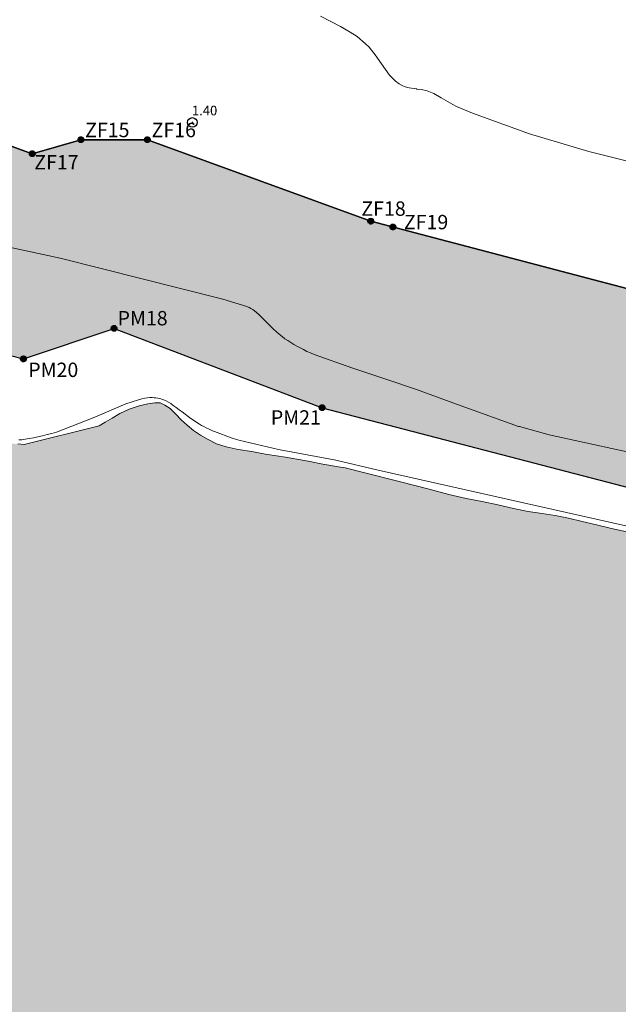
# Model space of a CAD drawing. Extents: x 474832 to 476082, y 1838906 to 1839716.
# Drawn here: x 475010 to 475072, y 1839116 to 1839218 of the extents above; entities that cross this region are included whole.
import ezdxf

# ---------------------------------------------------------------- set-up
doc = ezdxf.new("R2010")
doc.units = 0
doc.header["$MEASUREMENT"] = 0
doc.header["$PDMODE"] = 32
doc.header["$PDSIZE"] = -0.37
for name, color, linetype in [('0BUFER', 7, 'Continuous'), ('0E202', 7, 'Continuous'), ('0MM2', 7, 'Continuous'), ('0VERT1', 7, 'Continuous'), ('0VERT7', 7, 'Continuous'), ('1TODAS1K', 7, 'Continuous'), ('1VERTICE', 7, 'Continuous'), ('1VERTICE2', 7, 'Continuous'), ('COTA FOTOGRAMETRICA', 10, 'Continuous'), ('CURVA INTERMEDIA', 17, 'Continuous'), ('CURVA MAESTRA', 17, 'Continuous'), ('E202', 7, 'Continuous'), ('LIMITE COSTERO', 7, 'Continuous')]:
    doc.layers.add(name, color=color, linetype=linetype)
doc.styles.add('WMF-Times New Roman0', font='TIMES.TTF')

msp = doc.modelspace()

# ---------------------------------------------------------------- hatches: boundary and pattern name
at = {"linetype": 'Continuous'}
for color, points in [(254, [(474855.32, 1839211.4), (474863.34, 1839209.93), (474865.68, 1839210.18), (474867.61, 1839211.81), (474869.86, 1839212.21), (474877.19, 1839208.03), (474887.18, 1839207.92), (474901.26, 1839204.03), (474909.77, 1839205.63), (474917.54, 1839202.98), (474922.57, 1839199.24), (474932.76, 1839197.68), (474942.85, 1839194.57), (474960.25, 1839190.69), (474967.91, 1839189.94), (474982.7, 1839190.49), (475001.25, 1839187.12), (475007.45, 1839183.77), (475010.34, 1839183.05), (475019.8, 1839186.23), (475041.52, 1839177.95), (475091.68, 1839164.9), (475097.7, 1839164.25), (475105.47, 1839165.83), (475116.76, 1839161.47), (475125.38, 1839159.59), (475131.29, 1839159.78), (475138.08, 1839155.82), (475155.67, 1839152.7), (475170.88, 1839148.59), (475174.81, 1839149.08), (475182.27, 1839144.21), (475200.62, 1839139.35), (475206.72, 1839138.76), (475210.83, 1839140.53), (475214.52, 1839138.85), (475218.75, 1839135.48), (475229.47, 1839132.82), (475231.3, 1839132.88), (475235.24, 1839135.38), (475236.99, 1839135.51), (475243.53, 1839131.26), (475254.43, 1839129.95), (475259.15, 1839128.47), (475263.63, 1839125.84), (475270.33, 1839125.03), (475277.85, 1839121.64), (475286.84, 1839120.1), (475291.51, 1839118.33), (475302.62, 1839115.92), (475309.58, 1839115.06), (475318.6, 1839110.73), (475329.56, 1839109.02), (475335.25, 1839109.45), (475350.68, 1839105.11), (475362.44, 1839103.68), (475378.6, 1839098.76), (475398.47, 1839098.15), (475408.31, 1839095.22), (475417.92, 1839091.1), (475428.22, 1839090.9), (475434.54, 1839087.91), (475441.19, 1839088.18), (475469.7, 1839081.18), (475484.96, 1839078.93), (475523.14, 1839069.04), (475529.21, 1839066.08), (475537.02, 1839065.44), (475546.76, 1839061.24), (475553.11, 1839059.5), (475618.58, 1839046.28), (475628.87, 1839042.78), (475654.01, 1839036.3), (475663.62, 1839032.76), (475695.15, 1839025.71), (475699.73, 1839025.31), (475704.29, 1839023.13), (475711.62, 1839022.84), (475727.09, 1839016.88), (475737.39, 1839015.06), (475741.14, 1839012.62), (475748.4, 1839009.86), (475757.8, 1839008.03), (475773.3, 1839002.93), (475782.76, 1839002.01), (475818.7, 1838994.82), (475842.86, 1838988.82), (475851.01, 1838986.08), (475867.86, 1838985.2), (475894.13, 1838978.23), (475904.96, 1838978.31), (475912.12, 1838980.25), (475914.85, 1838978.61), (475918.13, 1838973.89), (475920.32, 1838973.39), (475920.32, 1838998.22), (475915.59, 1838999.94), (475908.65, 1838999.94), (475902.23, 1838998.29), (475896.66, 1838998.25), (475872.99, 1839004.53), (475854.8, 1839005.91), (475822.62, 1839014.43), (475786.68, 1839021.62), (475777.45, 1839022.62), (475764.05, 1839027.03), (475753.91, 1839029.16), (475744.23, 1839033.86), (475732.48, 1839036.24), (475718.81, 1839041.51), (475709.19, 1839042.95), (475703.2, 1839045), (475698.21, 1839045.52), (475669.29, 1839051.98), (475659, 1839055.67), (475622.54, 1839065.89), (475557.74, 1839078.98), (475544.94, 1839083.81), (475534.59, 1839085.71), (475528.16, 1839088.4), (475489.98, 1839098.29), (475473.56, 1839100.83), (475445.96, 1839107.61), (475438.65, 1839108.09), (475431.7, 1839110.6), (475422.21, 1839111.02), (475404.18, 1839117.32), (475399.09, 1839118.14), (475381.87, 1839118.67), (475368.26, 1839122.81), (475354.62, 1839124.78), (475338.72, 1839129.15), (475330.36, 1839129.14), (475324.6, 1839130.04), (475318.24, 1839133.09), (475312.03, 1839134.91), (475305.97, 1839135.66), (475283.73, 1839140.92), (475278.54, 1839143.26), (475270.16, 1839145.19), (475260.43, 1839149.03), (475250.54, 1839150.56), (475243.83, 1839154.31), (475240.46, 1839155.21), (475233.77, 1839155.33), (475227.75, 1839153.87), (475222.82, 1839157.04), (475214.3, 1839160.23), (475207.35, 1839160.23), (475203.73, 1839159.22), (475190.5, 1839162.72), (475184.81, 1839166.4), (475178.28, 1839168.77), (475172.35, 1839168.93), (475159.17, 1839172.39), (475145.08, 1839174.89), (475138.13, 1839178.58), (475122.53, 1839180.68), (475108.94, 1839185.53), (475105.47, 1839185.83), (475095.28, 1839184.62), (475046.6, 1839197.42), (475023.27, 1839205.92), (475016.33, 1839205.92), (475011.25, 1839204.45), (475004.83, 1839206.79), (474986.28, 1839210.17), (474963.41, 1839210.48), (474930.51, 1839218.25), (474924.01, 1839221.9), (474913.25, 1839225.33), (474909.77, 1839225.63), (474902.11, 1839224.54), (474892.49, 1839227.2), (474882.59, 1839227.97), (474873.33, 1839231.9), (474866.39, 1839231.9), (474861.05, 1839230.68), (474855.32, 1839231.73)]), (174, [(475016.33, 1839205.62), (475016.27, 1839205.63), (475016.22, 1839205.64), (475016.18, 1839205.66), (475016.13, 1839205.69), (475016.1, 1839205.73), (475016.07, 1839205.77), (475016.04, 1839205.82), (475016.03, 1839205.87), (475016.03, 1839205.92), (475016.03, 1839205.97), (475016.04, 1839206.02), (475016.07, 1839206.07), (475016.1, 1839206.11), (475016.13, 1839206.15), (475016.18, 1839206.18), (475016.22, 1839206.2), (475016.27, 1839206.22), (475016.33, 1839206.22), (475016.38, 1839206.22), (475016.43, 1839206.2), (475016.48, 1839206.18), (475016.52, 1839206.15), (475016.56, 1839206.11), (475016.59, 1839206.07), (475016.61, 1839206.02), (475016.62, 1839205.97), (475016.63, 1839205.92), (475016.62, 1839205.87), (475016.61, 1839205.82), (475016.59, 1839205.77), (475016.56, 1839205.73), (475016.52, 1839205.69), (475016.48, 1839205.66), (475016.43, 1839205.64), (475016.38, 1839205.63)]), (174, [(475023.27, 1839205.62), (475023.22, 1839205.63), (475023.17, 1839205.64), (475023.12, 1839205.66), (475023.08, 1839205.69), (475023.04, 1839205.73), (475023.01, 1839205.77), (475022.99, 1839205.82), (475022.98, 1839205.87), (475022.97, 1839205.92), (475022.98, 1839205.97), (475022.99, 1839206.02), (475023.01, 1839206.07), (475023.04, 1839206.11), (475023.08, 1839206.15), (475023.12, 1839206.18), (475023.17, 1839206.2), (475023.22, 1839206.22), (475023.27, 1839206.22), (475023.32, 1839206.22), (475023.37, 1839206.2), (475023.42, 1839206.18), (475023.46, 1839206.15), (475023.5, 1839206.11), (475023.53, 1839206.07), (475023.55, 1839206.02), (475023.57, 1839205.97), (475023.57, 1839205.92), (475023.57, 1839205.87), (475023.55, 1839205.82), (475023.53, 1839205.77), (475023.5, 1839205.73), (475023.46, 1839205.69), (475023.42, 1839205.66), (475023.37, 1839205.64), (475023.32, 1839205.63)]), (174, [(475011.25, 1839204.15), (475011.2, 1839204.16), (475011.14, 1839204.17), (475011.1, 1839204.19), (475011.05, 1839204.22), (475011.02, 1839204.26), (475010.99, 1839204.3), (475010.97, 1839204.35), (475010.95, 1839204.4), (475010.95, 1839204.45), (475010.95, 1839204.5), (475010.97, 1839204.55), (475010.99, 1839204.6), (475011.02, 1839204.64), (475011.05, 1839204.68), (475011.1, 1839204.71), (475011.14, 1839204.73), (475011.2, 1839204.75), (475011.25, 1839204.75), (475011.3, 1839204.75), (475011.35, 1839204.73), (475011.4, 1839204.71), (475011.44, 1839204.68), (475011.48, 1839204.64), (475011.51, 1839204.6), (475011.53, 1839204.55), (475011.54, 1839204.5), (475011.55, 1839204.45), (475011.54, 1839204.4), (475011.53, 1839204.35), (475011.51, 1839204.3), (475011.48, 1839204.26), (475011.44, 1839204.22), (475011.4, 1839204.19), (475011.35, 1839204.17), (475011.3, 1839204.16)]), (131, [(475383.62, 1839093.24), (475385.06, 1839092.95), (475387.03, 1839092.43), (475389.12, 1839091.89), (475391.34, 1839091.29), (475393.56, 1839090.69), (475395.66, 1839090.13), (475397.57, 1839089.66), (475399.31, 1839089.34), (475401.11, 1839089.01), (475403.03, 1839088.52), (475405.08, 1839087.97), (475407.15, 1839087.45), (475409.23, 1839086.95), (475411.28, 1839086.41), (475413.27, 1839085.94), (475415.13, 1839085.47), (475416.8, 1839084.99), (475418.49, 1839084.56), (475420.14, 1839084.19), (475421.62, 1839083.87), (475422.81, 1839083.66), (475423.58, 1839083.49), (475424.19, 1839083.36), (475425.1, 1839083.15), (475425.71, 1839083.01), (475426.71, 1839082.88), (475428.02, 1839082.75), (475429.6, 1839082.64), (475431.33, 1839082.58), (475433.12, 1839082.47), (475435, 1839082.28), (475436.85, 1839082.02), (475438.71, 1839081.7), (475440.57, 1839081.32), (475442.35, 1839081.01), (475443.96, 1839080.74), (475445.44, 1839080.54), (475446.78, 1839080.46), (475447.94, 1839080.47), (475449.06, 1839080.48), (475450.25, 1839080.51), (475451.66, 1839080.49), (475453.33, 1839080.3), (475455.09, 1839080.02), (475456.9, 1839079.62), (475458.68, 1839079.15), (475460.27, 1839078.75), (475461.68, 1839078.49), (475463.03, 1839078.26), (475464.48, 1839077.93), (475466.11, 1839077.55), (475467.74, 1839077.13), (475469.31, 1839076.75), (475470.86, 1839076.35), (475472.38, 1839075.96), (475473.87, 1839075.59), (475475.43, 1839075.17), (475477.1, 1839074.72), (475478.77, 1839074.27), (475480.46, 1839073.82), (475482.11, 1839073.31), (475483.7, 1839072.84), (475485.17, 1839072.43), (475486.39, 1839072.07), (475487.21, 1839071.79), (475487.96, 1839071.5), (475488.6, 1839071.28), (475489.94, 1839070.91), (475492.04, 1839070.3), (475494.28, 1839069.69), (475496.34, 1839069.17), (475498.09, 1839068.78), (475499.66, 1839068.46), (475501.14, 1839068.16), (475502.5, 1839067.95), (475503.63, 1839067.78), (475504.36, 1839067.69), (475514.38, 1839065.93), (475515.16, 1839065.72), (475516.22, 1839065.44), (475517.06, 1839065.22), (475517.8, 1839065.06), (475518.69, 1839064.86), (475519.8, 1839064.59), (475520.91, 1839064.38), (475521.76, 1839064.17), (475522.52, 1839063.98), (475523.38, 1839063.86), (475524.39, 1839063.72), (475525.71, 1839063.53), (475527.2, 1839063.31), (475528.59, 1839063.07), (475529.64, 1839062.97), (475530.53, 1839062.81), (475531.4, 1839062.6), (475532.54, 1839062.31), (475533.7, 1839062), (475534.74, 1839061.72), (475535.59, 1839061.48), (475536.32, 1839061.21), (475536.99, 1839060.9), (475537.67, 1839060.57), (475538.36, 1839060.25), (475539.08, 1839059.89), (475539.86, 1839059.5), (475540.67, 1839059.09), (475541.5, 1839058.7), (475542.37, 1839058.34), (475543.38, 1839057.98), (475544.61, 1839057.61), (475545.95, 1839057.16), (475547.42, 1839056.65), (475548.95, 1839056.15), (475550.38, 1839055.71), (475551.62, 1839055.31), (475552.72, 1839055), (475553.65, 1839054.74), (475554.47, 1839054.49), (475555.3, 1839054.25), (475556.21, 1839054), (475557.25, 1839053.74), (475558.36, 1839053.55), (475559.53, 1839053.41), (475560.87, 1839053.26), (475562.36, 1839053.03), (475563.74, 1839052.85), (475564.92, 1839052.69), (475565.97, 1839052.58), (475566.92, 1839052.45), (475567.87, 1839052.29), (475568.9, 1839052.1), (475569.95, 1839051.92), (475570.82, 1839051.78), (475571.85, 1839051.59), (475572.59, 1839051.42), (475573.16, 1839051.3), (475574.04, 1839051.08), (475574.62, 1839050.94), (475575.55, 1839050.75), (475577.01, 1839050.46), (475578.66, 1839050.21), (475580.4, 1839050.12), (475582.08, 1839050.11), (475583.79, 1839049.99), (475585.5, 1839049.8), (475587.16, 1839049.54), (475588.78, 1839049.24), (475590.17, 1839048.97), (475591.41, 1839048.71), (475592.57, 1839048.48), (475593.74, 1839048.18), (475594.8, 1839047.95), (475595.71, 1839047.72), (475596.62, 1839047.48), (475597.77, 1839047.17), (475599.18, 1839046.86), (475600.78, 1839046.58), (475602.4, 1839046.28), (475603.88, 1839046.05), (475605.15, 1839045.94), (475606.12, 1839045.87), (475606.93, 1839045.83), (475607.64, 1839045.84), (475608.37, 1839045.82), (475609.05, 1839045.79), (475609.78, 1839045.76), (475610.58, 1839045.71), (475611.4, 1839045.72), (475612.15, 1839045.66), (475612.93, 1839045.56), (475613.64, 1839045.46), (475614.4, 1839045.34), (475615.23, 1839045.21), (475616.07, 1839045.06), (475616.86, 1839044.92), (475617.59, 1839044.79), (475618.23, 1839044.69), (475618.84, 1839044.59), (475619.57, 1839044.47), (475620.47, 1839044.27), (475621.5, 1839044.01), (475622.49, 1839043.74), (475623.35, 1839043.49), (475624.07, 1839043.26), (475624.81, 1839042.94), (475625.69, 1839042.44), (475626.85, 1839041.77), (475628.27, 1839041.01), (475629.7, 1839040.22), (475631.12, 1839039.57), (475632.49, 1839038.97), (475633.9, 1839038.34), (475635.32, 1839037.66), (475636.83, 1839036.96), (475638.42, 1839036.39), (475640.12, 1839035.88), (475641.87, 1839035.34), (475643.63, 1839034.82), (475645.32, 1839034.33), (475646.97, 1839033.89), (475648.61, 1839033.45), (475650.38, 1839032.99), (475652.3, 1839032.47), (475654.21, 1839031.96), (475655.98, 1839031.48), (475657.66, 1839031.08), (475659.42, 1839030.65), (475661.26, 1839030.17), (475663.3, 1839029.65), (475665.37, 1839029.11), (475667.45, 1839028.58), (475669.42, 1839028.16), (475671.16, 1839027.79), (475672.62, 1839027.52), (475673.89, 1839027.26), (475674.81, 1839027.05), (475684.66, 1839025.22), (475684.69, 1839025.21), (475685.42, 1839025.03), (475686.7, 1839024.81), (475688.09, 1839024.65), (475689.33, 1839024.45), (475690.38, 1839024.31), (475691.34, 1839024.13), (475692.46, 1839023.84), (475693.95, 1839023.44), (475695.5, 1839023.05), (475697.12, 1839022.72), (475698.78, 1839022.43), (475700.5, 1839021.98), (475702.36, 1839021.49), (475704.43, 1839020.94), (475705.45, 1839020.64), (475706.26, 1839020.41), (475707.79, 1839020.01), (475708.85, 1839019.73), (475709.47, 1839019.56), (475709.89, 1839019.45), (475710.25, 1839019.35), (475710.57, 1839019.26), (475710.93, 1839019.16), (475711.11, 1839019.12), (475711.57, 1839018.98), (475712.36, 1839018.76), (475713.4, 1839018.47), (475714.64, 1839018.13), (475716.1, 1839017.74), (475717.83, 1839017.27), (475719.77, 1839016.67), (475721.86, 1839016.04), (475723.96, 1839015.38), (475725.9, 1839014.69), (475727.65, 1839014.03), (475729.17, 1839013.42), (475730.55, 1839012.88), (475731.83, 1839012.34), (475733.27, 1839011.83), (475734.89, 1839011.3), (475736.63, 1839010.41), (475738.49, 1839009.58), (475740.26, 1839008.95), (475741.67, 1839008.44), (475742.89, 1839007.99), (475744.13, 1839007.53), (475745.48, 1839007.03), (475746.71, 1839006.52), (475747.72, 1839006.11), (475748.6, 1839005.75), (475749.34, 1839005.47), (475750, 1839005.26), (475750.49, 1839005.1), (475750.76, 1839005.01), (475750.95, 1839004.92), (475751.55, 1839004.61), (475752.42, 1839004.22), (475753.42, 1839003.77), (475754.37, 1839003.34), (475755.19, 1839002.98), (475756, 1839002.59), (475756.99, 1839002.23), (475758.25, 1839001.79), (475759.72, 1839001.38), (475761.27, 1839000.96), (475762.72, 1839000.59), (475763.98, 1839000.25), (475765.24, 1838999.91), (475766.63, 1838999.53), (475767.93, 1838999.18), (475769.09, 1838998.88), (475770.26, 1838998.6), (475771.15, 1838998.39), (475771.62, 1838998.3), (475772.12, 1838998.16), (475772.99, 1838997.93), (475774.01, 1838997.65), (475775.12, 1838997.36), (475776.44, 1838997.09), (475777.86, 1838996.86), (475779.25, 1838996.62), (475780.64, 1838996.47), (475782.04, 1838996.37), (475783.35, 1838996.28), (475784.7, 1838996.28), (475785.86, 1838996.31), (475786.88, 1838996.32), (475788, 1838996.32), (475789.21, 1838996.29), (475790.43, 1838996.29), (475791.38, 1838996.28), (475792.16, 1838996.26), (475792.93, 1838996.24), (475797.05, 1838996.65), (475810.06, 1838994.61), (475810.68, 1838994.44), (475811.45, 1838994.25), (475812.32, 1838994.01), (475813.31, 1838993.76), (475814.35, 1838993.53), (475815.46, 1838993.29), (475816.71, 1838992.97), (475818, 1838992.63), (475819.32, 1838992.28), (475820.55, 1838991.95), (475821.73, 1838991.63), (475822.88, 1838991.32), (475823.96, 1838991.02), (475825, 1838990.74), (475825.97, 1838990.5), (475826.88, 1838990.3), (475827.64, 1838990.16), (475828.34, 1838990.07), (475829.04, 1838989.95), (475829.73, 1838989.81), (475830.4, 1838989.66), (475831.08, 1838989.47), (475831.71, 1838989.32), (475832.3, 1838989.19), (475832.86, 1838989.04), (475833.42, 1838988.89), (475834.14, 1838988.73), (475834.97, 1838988.5), (475835.86, 1838988.26), (475836.76, 1838988.02), (475837.61, 1838987.79), (475838.48, 1838987.55), (475839.33, 1838987.36), (475840.16, 1838987.16), (475840.93, 1838986.97), (475841.63, 1838986.81), (475842.26, 1838986.67), (475842.82, 1838986.57), (475843.38, 1838986.48), (475843.99, 1838986.39), (475844.73, 1838986.27), (475845.53, 1838986.12), (475846.38, 1838985.98), (475847.23, 1838985.83), (475848.08, 1838985.69), (475848.86, 1838985.59), (475849.66, 1838985.45), (475850.47, 1838985.33), (475851.24, 1838985.2), (475851.96, 1838985.05), (475852.63, 1838984.95), (475853.29, 1838984.86), (475853.91, 1838984.82), (475854.48, 1838984.8), (475854.6, 1838984.8), (475855.02, 1838984.81), (475855.52, 1838984.83), (475855.91, 1838984.84), (475856.25, 1838984.84), (475856.64, 1838984.86), (475857.13, 1838984.88), (475861.82, 1838984.07), (475862.01, 1838984.04), (475862.3, 1838983.98), (475862.77, 1838983.88), (475863.44, 1838983.76), (475864.31, 1838983.61), (475865.39, 1838983.39), (475866.69, 1838983.1), (475868.2, 1838982.73), (475869.74, 1838982.31), (475871.3, 1838981.91), (475872.85, 1838981.5), (475874.21, 1838981.17), (475875.39, 1838980.9), (475876.43, 1838980.66), (475877.58, 1838980.4), (475878.92, 1838980.1), (475880.24, 1838979.77), (475881.59, 1838979.44), (475883.02, 1838979.13), (475884.52, 1838978.82), (475886.13, 1838978.46), (475887.83, 1838978.11), (475889.61, 1838977.79), (475891.38, 1838977.45), (475893.14, 1838977.07), (475894.86, 1838976.68), (475896.5, 1838976.3), (475897.98, 1838975.99), (475899.42, 1838975.7), (475900.9, 1838975.42), (475902.32, 1838975.15), (475903.65, 1838974.86), (475904.89, 1838974.59), (475906.06, 1838974.35), (475907.17, 1838974.1), (475908.34, 1838973.86), (475909.55, 1838973.61), (475910.77, 1838973.41), (475912.03, 1838973.16), (475913.22, 1838972.95), (475914.3, 1838972.78), (475915.32, 1838972.6), (475916.32, 1838972.41), (475917.24, 1838972.25), (475918.08, 1838972.09), (475918.97, 1838971.91), (475920.04, 1838971.68), (475920.32, 1838971.62), (475920.32, 1838941.82), (474855.32, 1838941.82), (474855.32, 1839022.49), (474855.32, 1839022.52), (474855.32, 1839203.61), (474855.6, 1839203.52), (474857.26, 1839203.06), (474858.99, 1839202.6), (474860.96, 1839202.15), (474863.07, 1839201.67), (474865.42, 1839201.16), (474867.72, 1839200.64), (474870.01, 1839200.12), (474872.51, 1839199.54), (474875.02, 1839198.99), (474877.4, 1839198.5), (474879.7, 1839198.01), (474881.91, 1839197.55), (474884.05, 1839197.17), (474885.98, 1839196.82), (474887.75, 1839196.54), (474889.31, 1839196.32), (474890.65, 1839196.15), (474892.08, 1839196), (474893.28, 1839195.74), (474894.12, 1839195.44), (474895.11, 1839195.01), (474896.31, 1839194.5), (474897.72, 1839194.02), (474899.17, 1839193.6), (474900.52, 1839193.35), (474901.63, 1839193.24), (474902.99, 1839193.27), (474904.48, 1839193.46), (474905.85, 1839193.59), (474906.92, 1839193.61), (474907.78, 1839193.55), (474908.7, 1839193.49), (474910.21, 1839193.31), (474911.94, 1839192.98), (474913.49, 1839192.5), (474914.78, 1839191.98), (474921.81, 1839189.76), (474923.47, 1839189.39), (474925.11, 1839189.09), (474926.58, 1839188.9), (474928.06, 1839188.75), (474929.32, 1839188.74), (474930.49, 1839188.86), (474931.94, 1839189.1), (474933.49, 1839189.27), (474935, 1839189.36), (474936.45, 1839189.35), (474937.71, 1839189.24), (474938.97, 1839189.01), (474940.23, 1839188.73), (474941.49, 1839188.41), (474942.67, 1839188.01), (474943.66, 1839187.5), (474944.37, 1839186.91), (474944.76, 1839186.27), (474945.01, 1839185.66), (474945.37, 1839185.09), (474945.95, 1839184.59), (474946.72, 1839184.06), (474947.63, 1839183.61), (474948.77, 1839183.25), (474950.1, 1839182.9), (474951.53, 1839182.58), (474952.98, 1839182.28), (474954.36, 1839182.03), (474955.55, 1839181.81), (474956.67, 1839181.62), (474957.76, 1839181.37), (474958.95, 1839181.12), (474960.28, 1839180.83), (474961.69, 1839180.52), (474963.13, 1839180.19), (474964.65, 1839179.86), (474966.29, 1839179.65), (474967.85, 1839179.6), (474969.28, 1839179.66), (474970.7, 1839179.86), (474972.12, 1839180.26), (474973.57, 1839180.77), (474975.03, 1839181.14), (474976.37, 1839181.14), (474977.5, 1839180.85), (474978.55, 1839180.45), (474979.69, 1839179.98), (474980.88, 1839179.51), (474982.11, 1839179.11), (474983.47, 1839178.68), (474984.97, 1839178.29), (474986.67, 1839177.94), (474988.33, 1839177.61), (474989.67, 1839177.34), (474990.52, 1839177.21), (474991.05, 1839177.14), (474991.69, 1839176.99), (474992.45, 1839176.82), (474993.36, 1839176.62), (474993.91, 1839176.49), (474994.57, 1839176.31), (474995.26, 1839176.14), (474995.98, 1839175.98), (474996.7, 1839175.83), (474997.48, 1839175.69), (474998.19, 1839175.59), (474998.87, 1839175.46), (474999.8, 1839175.33), (475001.04, 1839175.19), (475002.33, 1839175.04), (475003.58, 1839174.81), (475004.68, 1839174.69), (475005.59, 1839174.59), (475006.29, 1839174.49), (475007.03, 1839174.39), (475007.88, 1839174.32), (475008.76, 1839174.21), (475009.74, 1839174.16), (475010.4, 1839174.1), (475018.23, 1839176.07), (475018.88, 1839176.43), (475019.58, 1839176.85), (475020.4, 1839177.34), (475021.37, 1839177.78), (475022.42, 1839178.15), (475023.32, 1839178.35), (475024.05, 1839178.47), (475024.6, 1839178.45), (475025.08, 1839178.22), (475025.65, 1839177.86), (475026.23, 1839177.27), (475026.8, 1839176.67), (475027.41, 1839176.11), (475028.1, 1839175.57), (475028.83, 1839175.07), (475029.63, 1839174.63), (475030.5, 1839174.19), (475031.5, 1839173.86), (475032.75, 1839173.58), (475034.17, 1839173.36), (475035.22, 1839173.18), (475035.81, 1839173.08), (475037.7, 1839172.78), (475039.69, 1839172.44), (475040.25, 1839172.33), (475041.58, 1839172.06), (475043.43, 1839171.75), (475043.79, 1839171.7), (475051.75, 1839169.68), (475053.07, 1839169.33), (475054.75, 1839168.88), (475056.56, 1839168.48), (475058.23, 1839168.16), (475059.87, 1839167.81), (475061.49, 1839167.43), (475063.03, 1839167.13), (475064.5, 1839166.92), (475065.86, 1839166.7), (475067.23, 1839166.42), (475068.66, 1839166.07), (475070.16, 1839165.72), (475071.72, 1839165.35), (475073.32, 1839164.99), (475074.94, 1839164.63), (475076.55, 1839164.28), (475078.13, 1839163.95), (475079.75, 1839163.6), (475081.42, 1839163.22), (475083.16, 1839162.83), (475084.92, 1839162.43), (475086.79, 1839162.02), (475088.81, 1839161.53), (475090.86, 1839161.01), (475092.93, 1839160.46), (475095.04, 1839159.97), (475097.19, 1839159.48), (475099.28, 1839158.96), (475101.36, 1839158.5), (475103.53, 1839158.09), (475105.72, 1839157.66), (475107.9, 1839157.23), (475110.05, 1839156.84), (475112.13, 1839156.48), (475114.14, 1839156.14), (475116.09, 1839155.81), (475118.06, 1839155.43), (475120.1, 1839155.06), (475122.34, 1839154.66), (475124.82, 1839154.18), (475127.47, 1839153.55), (475130.31, 1839152.89), (475133.19, 1839152.16), (475136.06, 1839151.51), (475138.88, 1839150.94), (475141.58, 1839150.29), (475144.06, 1839149.62), (475146.41, 1839148.97), (475148.59, 1839148.39), (475150.5, 1839147.89), (475152.13, 1839147.44), (475153.54, 1839147.03), (475154.82, 1839146.67), (475156.03, 1839146.34), (475157.23, 1839145.98), (475158.41, 1839145.61), (475159.64, 1839145.25), (475160.92, 1839144.83), (475162.3, 1839144.4), (475163.79, 1839143.95), (475165.42, 1839143.48), (475167.2, 1839142.99), (475169.16, 1839142.47), (475171.24, 1839141.94), (475173.43, 1839141.42), (475175.63, 1839140.91), (475177.8, 1839140.37), (475179.91, 1839139.83), (475181.86, 1839139.37), (475183.56, 1839138.98), (475185, 1839138.6), (475186.3, 1839138.3), (475187.63, 1839138), (475189.04, 1839137.71), (475190.56, 1839137.36), (475192.24, 1839136.99), (475194.02, 1839136.56), (475195.86, 1839136.07), (475197.73, 1839135.58), (475199.54, 1839135.12), (475201.39, 1839134.69), (475203.17, 1839134.29), (475204.84, 1839133.91), (475206.55, 1839133.52), (475208.37, 1839133.14), (475210.18, 1839132.78), (475211.88, 1839132.38), (475213.39, 1839132.05), (475214.81, 1839131.74), (475216.25, 1839131.43), (475217.63, 1839131.17), (475218.85, 1839130.92), (475220.02, 1839130.66), (475221.17, 1839130.41), (475222.33, 1839130.17), (475223.55, 1839129.93), (475224.86, 1839129.69), (475226.09, 1839129.45), (475227.16, 1839129.23), (475228.04, 1839129.04), (475228.76, 1839128.88), (475240.4, 1839125.88), (475241.49, 1839125.65), (475242.9, 1839125.32), (475244.52, 1839124.96), (475246.29, 1839124.52), (475248.13, 1839124.03), (475250.08, 1839123.52), (475252.02, 1839123.01), (475253.93, 1839122.5), (475255.74, 1839122.02), (475257.47, 1839121.58), (475259.28, 1839121.18), (475261.12, 1839120.75), (475262.98, 1839120.32), (475264.98, 1839119.87), (475267.11, 1839119.5), (475269.3, 1839119.12), (475271.5, 1839118.72), (475273.72, 1839118.24), (475275.86, 1839117.75), (475277.96, 1839117.29), (475280.19, 1839116.84), (475282.51, 1839116.38), (475284.83, 1839115.91), (475287.26, 1839115.42), (475289.72, 1839114.9), (475292.21, 1839114.3), (475294.65, 1839113.7), (475297.05, 1839113.1), (475299.34, 1839112.55), (475301.55, 1839112.04), (475303.59, 1839111.59), (475305.54, 1839111.18), (475307.41, 1839110.77), (475309.32, 1839110.39), (475311.23, 1839109.97), (475313.12, 1839109.5), (475314.94, 1839109.02), (475316.69, 1839108.55), (475318.37, 1839108.09), (475320.03, 1839107.67), (475321.66, 1839107.24), (475323.3, 1839106.8), (475324.93, 1839106.36), (475326.63, 1839105.91), (475328.51, 1839105.41), (475330.56, 1839104.85), (475332.73, 1839104.28), (475334.97, 1839103.66), (475337.24, 1839103), (475339.52, 1839102.31), (475341.89, 1839101.61), (475344.32, 1839100.97), (475358.42, 1839098.36), (475359.35, 1839098.41), (475360.06, 1839098.37), (475365.63, 1839097.56), (475366.29, 1839097.45), (475367.73, 1839097.16), (475369.3, 1839096.76), (475370.94, 1839096.32), (475372.36, 1839095.94), (475373.45, 1839095.69), (475374.59, 1839095.39), (475375.85, 1839095.05), (475376.11, 1839094.98), (475377.23, 1839094.68), (475378.61, 1839094.32), (475380.06, 1839093.96), (475381.58, 1839093.66), (475383.24, 1839093.32)]), (174, [(475046.6, 1839197.12), (475046.54, 1839197.12), (475046.49, 1839197.13), (475046.45, 1839197.16), (475046.4, 1839197.19), (475046.37, 1839197.22), (475046.34, 1839197.27), (475046.31, 1839197.31), (475046.3, 1839197.36), (475046.3, 1839197.42), (475046.3, 1839197.47), (475046.31, 1839197.52), (475046.34, 1839197.57), (475046.37, 1839197.61), (475046.4, 1839197.65), (475046.45, 1839197.68), (475046.49, 1839197.7), (475046.54, 1839197.71), (475046.6, 1839197.72), (475046.65, 1839197.71), (475046.7, 1839197.7), (475046.75, 1839197.68), (475046.79, 1839197.65), (475046.83, 1839197.61), (475046.86, 1839197.57), (475046.88, 1839197.52), (475046.89, 1839197.47), (475046.9, 1839197.42), (475046.89, 1839197.36), (475046.88, 1839197.31), (475046.86, 1839197.27), (475046.83, 1839197.22), (475046.79, 1839197.19), (475046.75, 1839197.16), (475046.7, 1839197.13), (475046.65, 1839197.12)]), (174, [(475048.9, 1839196.51), (475048.85, 1839196.51), (475048.8, 1839196.53), (475048.75, 1839196.55), (475048.71, 1839196.58), (475048.67, 1839196.62), (475048.64, 1839196.66), (475048.62, 1839196.71), (475048.61, 1839196.76), (475048.6, 1839196.81), (475048.61, 1839196.86), (475048.62, 1839196.91), (475048.64, 1839196.96), (475048.67, 1839197), (475048.71, 1839197.04), (475048.75, 1839197.07), (475048.8, 1839197.09), (475048.85, 1839197.1), (475048.9, 1839197.11), (475048.96, 1839197.1), (475049.01, 1839197.09), (475049.05, 1839197.07), (475049.1, 1839197.04), (475049.13, 1839197), (475049.16, 1839196.96), (475049.19, 1839196.91), (475049.2, 1839196.86), (475049.2, 1839196.81), (475049.2, 1839196.76), (475049.19, 1839196.71), (475049.16, 1839196.66), (475049.13, 1839196.62), (475049.1, 1839196.58), (475049.05, 1839196.55), (475049.01, 1839196.53), (475048.96, 1839196.51)]), (174, [(475019.8, 1839185.93), (475019.75, 1839185.93), (475019.7, 1839185.94), (475019.65, 1839185.97), (475019.61, 1839186), (475019.57, 1839186.03), (475019.54, 1839186.08), (475019.52, 1839186.12), (475019.5, 1839186.17), (475019.5, 1839186.23), (475019.5, 1839186.28), (475019.52, 1839186.33), (475019.54, 1839186.38), (475019.57, 1839186.42), (475019.61, 1839186.45), (475019.65, 1839186.48), (475019.7, 1839186.51), (475019.75, 1839186.52), (475019.8, 1839186.53), (475019.85, 1839186.52), (475019.9, 1839186.51), (475019.95, 1839186.48), (475019.99, 1839186.45), (475020.03, 1839186.42), (475020.06, 1839186.37), (475020.08, 1839186.33), (475020.09, 1839186.28), (475020.1, 1839186.23), (475020.09, 1839186.17), (475020.08, 1839186.12), (475020.06, 1839186.08), (475020.03, 1839186.03), (475019.99, 1839186), (475019.95, 1839185.97), (475019.9, 1839185.94), (475019.85, 1839185.93)]), (174, [(475010.34, 1839182.75), (475010.28, 1839182.75), (475010.23, 1839182.76), (475010.19, 1839182.79), (475010.14, 1839182.82), (475010.11, 1839182.85), (475010.08, 1839182.9), (475010.05, 1839182.94), (475010.04, 1839182.99), (475010.04, 1839183.05), (475010.04, 1839183.1), (475010.05, 1839183.15), (475010.08, 1839183.2), (475010.11, 1839183.24), (475010.14, 1839183.28), (475010.19, 1839183.31), (475010.23, 1839183.33), (475010.28, 1839183.34), (475010.34, 1839183.35), (475010.39, 1839183.34), (475010.44, 1839183.33), (475010.49, 1839183.31), (475010.53, 1839183.28), (475010.57, 1839183.24), (475010.6, 1839183.2), (475010.62, 1839183.15), (475010.63, 1839183.1), (475010.64, 1839183.05), (475010.63, 1839182.99), (475010.62, 1839182.94), (475010.6, 1839182.9), (475010.57, 1839182.85), (475010.53, 1839182.82), (475010.49, 1839182.79), (475010.44, 1839182.76), (475010.39, 1839182.75)]), (174, [(475041.52, 1839177.65), (475041.47, 1839177.65), (475041.41, 1839177.67), (475041.37, 1839177.69), (475041.32, 1839177.72), (475041.29, 1839177.76), (475041.26, 1839177.8), (475041.24, 1839177.85), (475041.22, 1839177.9), (475041.22, 1839177.95), (475041.22, 1839178), (475041.24, 1839178.05), (475041.26, 1839178.1), (475041.29, 1839178.14), (475041.32, 1839178.18), (475041.37, 1839178.21), (475041.41, 1839178.23), (475041.47, 1839178.24), (475041.52, 1839178.25), (475041.57, 1839178.24), (475041.62, 1839178.23), (475041.67, 1839178.21), (475041.71, 1839178.18), (475041.75, 1839178.14), (475041.78, 1839178.1), (475041.8, 1839178.05), (475041.81, 1839178), (475041.82, 1839177.95), (475041.81, 1839177.9), (475041.8, 1839177.85), (475041.78, 1839177.8), (475041.75, 1839177.76), (475041.71, 1839177.72), (475041.67, 1839177.69), (475041.62, 1839177.67), (475041.57, 1839177.65)])]:
    msp.add_hatch(color=color, dxfattribs=at).paths.add_polyline_path(points)

# ---------------------------------------------------------------- linework, layer by layer
at = {"layer": '0BUFER'}
for points in [[(475095.28, 1839184.62), (475046.6, 1839197.42), (475023.27, 1839205.92), (475016.33, 1839205.92), (475011.25, 1839204.45), (475004.83, 1839206.79), (474986.28, 1839210.17), (474963.41, 1839210.48), (474930.51, 1839218.25), (474924.01, 1839221.9), (474913.25, 1839225.33), (474909.77, 1839225.63), (474902.11, 1839224.54), (474892.49, 1839227.2), (474882.59, 1839227.97), (474873.33, 1839231.9), (474866.39, 1839231.9), (474861.05, 1839230.68), (474855.32, 1839231.73), (474855.32, 1839211.4)], [(474855.32, 1839211.4), (474863.34, 1839209.93), (474865.68, 1839210.18), (474867.61, 1839211.81), (474869.86, 1839212.21), (474877.19, 1839208.03), (474887.18, 1839207.92), (474901.26, 1839204.03), (474909.77, 1839205.63), (474917.54, 1839202.98), (474922.57, 1839199.24), (474932.76, 1839197.68), (474942.85, 1839194.57), (474960.25, 1839190.69), (474967.91, 1839189.94), (474982.7, 1839190.49), (475001.25, 1839187.12), (475007.45, 1839183.77), (475010.34, 1839183.05), (475019.8, 1839186.23), (475041.52, 1839177.95), (475091.68, 1839164.9)]]:
    msp.add_lwpolyline(points, dxfattribs=at)
at = {"layer": '0E202', "linetype": 'Continuous', "lineweight": 20, "ltscale": 0.5}
for points in [[(475004.83, 1839206.79), (475011.25, 1839204.45)], [(475011.25, 1839204.45), (475016.33, 1839205.92)], [(475016.33, 1839205.92), (475023.27, 1839205.92)], [(475023.27, 1839205.92), (475046.6, 1839197.42)], [(475046.6, 1839197.42), (475048.9, 1839196.81)], [(475048.9, 1839196.81), (475095.28, 1839184.62)]]:
    msp.add_lwpolyline(points, dxfattribs=at)
at = {"layer": '0MM2', "linetype": 'Continuous', "lineweight": 20, "ltscale": 0.09}
for points in [[(475010.34, 1839183.05), (475019.8, 1839186.23)], [(475019.8, 1839186.23), (475041.52, 1839177.95)], [(475007.45, 1839183.77), (475010.34, 1839183.05)], [(475041.52, 1839177.95), (475091.68, 1839164.9)]]:
    msp.add_lwpolyline(points, dxfattribs=at)
at = {"layer": '0VERT1', "color": 174}
for points in [[(475019.8, 1839185.93), (475019.75, 1839185.93), (475019.7, 1839185.94), (475019.65, 1839185.97), (475019.61, 1839186), (475019.57, 1839186.03), (475019.54, 1839186.08), (475019.52, 1839186.12), (475019.5, 1839186.17), (475019.5, 1839186.23), (475019.5, 1839186.28), (475019.52, 1839186.33), (475019.54, 1839186.38), (475019.57, 1839186.42), (475019.61, 1839186.45), (475019.65, 1839186.48), (475019.7, 1839186.51), (475019.75, 1839186.52), (475019.8, 1839186.53), (475019.85, 1839186.52), (475019.9, 1839186.51), (475019.95, 1839186.48), (475019.99, 1839186.45), (475020.03, 1839186.42), (475020.06, 1839186.37), (475020.08, 1839186.33), (475020.09, 1839186.28), (475020.1, 1839186.23), (475020.09, 1839186.17), (475020.08, 1839186.12), (475020.06, 1839186.08), (475020.03, 1839186.03), (475019.99, 1839186), (475019.95, 1839185.97), (475019.9, 1839185.94), (475019.85, 1839185.93), (475019.8, 1839185.93)], [(475010.34, 1839182.75), (475010.28, 1839182.75), (475010.23, 1839182.76), (475010.19, 1839182.79), (475010.14, 1839182.82), (475010.11, 1839182.85), (475010.08, 1839182.9), (475010.05, 1839182.94), (475010.04, 1839182.99), (475010.04, 1839183.05), (475010.04, 1839183.1), (475010.05, 1839183.15), (475010.08, 1839183.2), (475010.11, 1839183.24), (475010.14, 1839183.28), (475010.19, 1839183.31), (475010.23, 1839183.33), (475010.28, 1839183.34), (475010.34, 1839183.35), (475010.39, 1839183.34), (475010.44, 1839183.33), (475010.49, 1839183.31), (475010.53, 1839183.28), (475010.57, 1839183.24), (475010.6, 1839183.2), (475010.62, 1839183.15), (475010.63, 1839183.1), (475010.64, 1839183.05), (475010.63, 1839182.99), (475010.62, 1839182.94), (475010.6, 1839182.9), (475010.57, 1839182.85), (475010.53, 1839182.82), (475010.49, 1839182.79), (475010.44, 1839182.76), (475010.39, 1839182.75), (475010.34, 1839182.75)], [(475041.52, 1839177.65), (475041.47, 1839177.65), (475041.41, 1839177.67), (475041.37, 1839177.69), (475041.32, 1839177.72), (475041.29, 1839177.76), (475041.26, 1839177.8), (475041.24, 1839177.85), (475041.22, 1839177.9), (475041.22, 1839177.95), (475041.22, 1839178), (475041.24, 1839178.05), (475041.26, 1839178.1), (475041.29, 1839178.14), (475041.32, 1839178.18), (475041.37, 1839178.21), (475041.41, 1839178.23), (475041.47, 1839178.24), (475041.52, 1839178.25), (475041.57, 1839178.24), (475041.62, 1839178.23), (475041.67, 1839178.21), (475041.71, 1839178.18), (475041.75, 1839178.14), (475041.78, 1839178.1), (475041.8, 1839178.05), (475041.81, 1839178), (475041.82, 1839177.95), (475041.81, 1839177.9), (475041.8, 1839177.85), (475041.78, 1839177.8), (475041.75, 1839177.76), (475041.71, 1839177.72), (475041.67, 1839177.69), (475041.62, 1839177.67), (475041.57, 1839177.65), (475041.52, 1839177.65)]]:
    msp.add_lwpolyline(points, dxfattribs=at)
at = {"layer": '0VERT7', "color": 174}
for points in [[(475016.33, 1839205.62), (475016.27, 1839205.63), (475016.22, 1839205.64), (475016.18, 1839205.66), (475016.13, 1839205.69), (475016.1, 1839205.73), (475016.07, 1839205.77), (475016.04, 1839205.82), (475016.03, 1839205.87), (475016.03, 1839205.92), (475016.03, 1839205.97), (475016.04, 1839206.02), (475016.07, 1839206.07), (475016.1, 1839206.11), (475016.13, 1839206.15), (475016.18, 1839206.18), (475016.22, 1839206.2), (475016.27, 1839206.22), (475016.33, 1839206.22), (475016.38, 1839206.22), (475016.43, 1839206.2), (475016.48, 1839206.18), (475016.52, 1839206.15), (475016.56, 1839206.11), (475016.59, 1839206.07), (475016.61, 1839206.02), (475016.62, 1839205.97), (475016.63, 1839205.92), (475016.62, 1839205.87), (475016.61, 1839205.82), (475016.59, 1839205.77), (475016.56, 1839205.73), (475016.52, 1839205.69), (475016.48, 1839205.66), (475016.43, 1839205.64), (475016.38, 1839205.63), (475016.33, 1839205.62)], [(475023.27, 1839205.62), (475023.22, 1839205.63), (475023.17, 1839205.64), (475023.12, 1839205.66), (475023.08, 1839205.69), (475023.04, 1839205.73), (475023.01, 1839205.77), (475022.99, 1839205.82), (475022.98, 1839205.87), (475022.97, 1839205.92), (475022.98, 1839205.97), (475022.99, 1839206.02), (475023.01, 1839206.07), (475023.04, 1839206.11), (475023.08, 1839206.15), (475023.12, 1839206.18), (475023.17, 1839206.2), (475023.22, 1839206.22), (475023.27, 1839206.22), (475023.32, 1839206.22), (475023.37, 1839206.2), (475023.42, 1839206.18), (475023.46, 1839206.15), (475023.5, 1839206.11), (475023.53, 1839206.07), (475023.55, 1839206.02), (475023.57, 1839205.97), (475023.57, 1839205.92), (475023.57, 1839205.87), (475023.55, 1839205.82), (475023.53, 1839205.77), (475023.5, 1839205.73), (475023.46, 1839205.69), (475023.42, 1839205.66), (475023.37, 1839205.64), (475023.32, 1839205.63), (475023.27, 1839205.62)], [(475011.25, 1839204.15), (475011.2, 1839204.16), (475011.14, 1839204.17), (475011.1, 1839204.19), (475011.05, 1839204.22), (475011.02, 1839204.26), (475010.99, 1839204.3), (475010.97, 1839204.35), (475010.95, 1839204.4), (475010.95, 1839204.45), (475010.95, 1839204.5), (475010.97, 1839204.55), (475010.99, 1839204.6), (475011.02, 1839204.64), (475011.05, 1839204.68), (475011.1, 1839204.71), (475011.14, 1839204.73), (475011.2, 1839204.75), (475011.25, 1839204.75), (475011.3, 1839204.75), (475011.35, 1839204.73), (475011.4, 1839204.71), (475011.44, 1839204.68), (475011.48, 1839204.64), (475011.51, 1839204.6), (475011.53, 1839204.55), (475011.54, 1839204.5), (475011.55, 1839204.45), (475011.54, 1839204.4), (475011.53, 1839204.35), (475011.51, 1839204.3), (475011.48, 1839204.26), (475011.44, 1839204.22), (475011.4, 1839204.19), (475011.35, 1839204.17), (475011.3, 1839204.16), (475011.25, 1839204.15)], [(475046.6, 1839197.12), (475046.54, 1839197.12), (475046.49, 1839197.13), (475046.45, 1839197.16), (475046.4, 1839197.19), (475046.37, 1839197.22), (475046.34, 1839197.27), (475046.31, 1839197.31), (475046.3, 1839197.36), (475046.3, 1839197.42), (475046.3, 1839197.47), (475046.31, 1839197.52), (475046.34, 1839197.57), (475046.37, 1839197.61), (475046.4, 1839197.65), (475046.45, 1839197.68), (475046.49, 1839197.7), (475046.54, 1839197.71), (475046.6, 1839197.72), (475046.65, 1839197.71), (475046.7, 1839197.7), (475046.75, 1839197.68), (475046.79, 1839197.65), (475046.83, 1839197.61), (475046.86, 1839197.57), (475046.88, 1839197.52), (475046.89, 1839197.47), (475046.9, 1839197.42), (475046.89, 1839197.36), (475046.88, 1839197.31), (475046.86, 1839197.27), (475046.83, 1839197.22), (475046.79, 1839197.19), (475046.75, 1839197.16), (475046.7, 1839197.13), (475046.65, 1839197.12), (475046.6, 1839197.12)], [(475048.9, 1839196.51), (475048.85, 1839196.51), (475048.8, 1839196.53), (475048.75, 1839196.55), (475048.71, 1839196.58), (475048.67, 1839196.62), (475048.64, 1839196.66), (475048.62, 1839196.71), (475048.61, 1839196.76), (475048.6, 1839196.81), (475048.61, 1839196.86), (475048.62, 1839196.91), (475048.64, 1839196.96), (475048.67, 1839197), (475048.71, 1839197.04), (475048.75, 1839197.07), (475048.8, 1839197.09), (475048.85, 1839197.1), (475048.9, 1839197.11), (475048.96, 1839197.1), (475049.01, 1839197.09), (475049.05, 1839197.07), (475049.1, 1839197.04), (475049.13, 1839197), (475049.16, 1839196.96), (475049.19, 1839196.91), (475049.2, 1839196.86), (475049.2, 1839196.81), (475049.2, 1839196.76), (475049.19, 1839196.71), (475049.16, 1839196.66), (475049.13, 1839196.62), (475049.1, 1839196.58), (475049.05, 1839196.55), (475049.01, 1839196.53), (475048.96, 1839196.51), (475048.9, 1839196.51)]]:
    msp.add_lwpolyline(points, dxfattribs=at)
at = {"layer": 'COTA FOTOGRAMETRICA'}
msp.add_point((475027.97, 1839207.72, 1.4), dxfattribs=at)
at = {"layer": 'CURVA INTERMEDIA', "color": 17, "linetype": 'Continuous', "lineweight": 9}
for points, elevation in [([(475051.37, 1839211.22), (475050.62, 1839211.34), (475050.2, 1839211.45), (475049.87, 1839211.58), (475049.55, 1839211.75), (475049.17, 1839212.03), (475048.56, 1839212.67), (475047.3, 1839214.42), (475047.16, 1839214.65), (475046.42, 1839215.58), (475046.06, 1839215.92), (475045.18, 1839216.68), (475044.46, 1839217.14), (475043.45, 1839217.75), (475041.34, 1839218.8)], 1.06), ([(475051.37, 1839211.22), (475051.4, 1839211.2), (475051.88, 1839211.16), (475052.47, 1839211.02), (475053.19, 1839210.75), (475053.95, 1839210.29), (475055.17, 1839209.6), (475055.55, 1839209.38), (475057.2, 1839208.68), (475063.16, 1839206.54), (475069.36, 1839204.69), (475072.13, 1839203.98), (475072.29, 1839203.95), (475078.87, 1839202.3)], 1), ([(475000.41, 1839196.5), (475014.18, 1839193.57), (475031.16, 1839189.29), (475033.65, 1839188.5), (475033.89, 1839188.4), (475034.09, 1839188.29), (475034.28, 1839188.18), (475034.47, 1839188.05), (475034.66, 1839187.9), (475034.86, 1839187.72), (475035.08, 1839187.5), (475035.33, 1839187.25), (475035.59, 1839186.98), (475035.87, 1839186.7), (475036.15, 1839186.42), (475036.44, 1839186.13), (475036.74, 1839185.86), (475037.04, 1839185.61), (475037.33, 1839185.37), (475037.63, 1839185.15), (475037.94, 1839184.95), (475038.25, 1839184.75), (475038.57, 1839184.56), (475038.89, 1839184.37), (475039.22, 1839184.19), (475039.57, 1839184.01), (475039.92, 1839183.83), (475040.29, 1839183.66), (475040.67, 1839183.49), (475044.63, 1839182.1), (475048.16, 1839180.91), (475051.38, 1839179.83)], 1.06), ([(475051.38, 1839179.83), (475055.53, 1839178.32), (475062.02, 1839176), (475062.11, 1839175.97), (475065.21, 1839175.12), (475076.39, 1839172.67)], 1.02)]:
    msp.add_lwpolyline(points, dxfattribs=dict(at, elevation=elevation))
at = {"layer": 'CURVA MAESTRA', "color": 17, "linetype": 'Continuous', "lineweight": 13}
for points, elevation in [([(475009.84, 1839174.58), (475010.16, 1839174.61), (475010.52, 1839174.66), (475010.93, 1839174.73), (475011.37, 1839174.81), (475011.83, 1839174.91), (475012.31, 1839175.02), (475012.8, 1839175.14), (475013.29, 1839175.27), (475013.77, 1839175.41), (475017.8, 1839176.97), (475021.03, 1839178.34), (475022.34, 1839178.78), (475022.68, 1839178.87), (475022.99, 1839178.93), (475023.27, 1839178.97), (475023.53, 1839179), (475023.76, 1839179), (475023.97, 1839178.99), (475024.17, 1839178.97), (475024.35, 1839178.94), (475024.52, 1839178.91), (475024.69, 1839178.87), (475024.86, 1839178.82), (475025.05, 1839178.75), (475025.24, 1839178.65), (475025.46, 1839178.53), (475025.71, 1839178.38), (475025.98, 1839178.19), (475026.28, 1839177.98), (475026.6, 1839177.74), (475026.92, 1839177.5), (475027.23, 1839177.26), (475027.53, 1839177.04), (475027.81, 1839176.83), (475028.7, 1839176.22), (475028.92, 1839176.09), (475029.15, 1839175.97), (475029.42, 1839175.84), (475029.73, 1839175.7), (475030.07, 1839175.54), (475030.28, 1839175.46), (475032.14, 1839174.77), (475032.59, 1839174.63), (475032.83, 1839174.57), (475036.96, 1839173.6), (475037.3, 1839173.52), (475037.47, 1839173.49), (475037.9, 1839173.41), (475042.93, 1839172.46)], 0.46), ([(475042.93, 1839172.46), (475047.35, 1839171.43), (475073.24, 1839165.63), (475080.74, 1839163.75), (475093.87, 1839160.66), (475102.94, 1839159.12), (475114.5, 1839157.26), (475129.1, 1839154.11), (475129.37, 1839154.03), (475129.66, 1839153.95), (475142.02, 1839150.6), (475142.35, 1839150.52), (475144.14, 1839150.06), (475145.99, 1839149.58), (475147.87, 1839149.09), (475148.35, 1839148.96), (475171.59, 1839143.14), (475202.19, 1839136.08), (475233.12, 1839128.77), (475261.11, 1839121.33)], 0.02)]:
    msp.add_lwpolyline(points, dxfattribs=dict(at, elevation=elevation))
at = {"layer": 'E202', "elevation": 0.02}
msp.add_lwpolyline([(474855.32, 1839231.73), (474861.05, 1839230.68), (474866.39, 1839231.9), (474873.33, 1839231.9), (474882.59, 1839227.97), (474892.49, 1839227.2), (474902.11, 1839224.54), (474909.77, 1839225.63), (474913.25, 1839225.33), (474924.01, 1839221.9), (474930.51, 1839218.25), (474963.41, 1839210.48), (474986.28, 1839210.17), (475004.83, 1839206.79), (475011.25, 1839204.45), (475016.33, 1839205.92), (475023.27, 1839205.92), (475046.6, 1839197.42), (475095.28, 1839184.62)], dxfattribs=at)
at = {"layer": 'LIMITE COSTERO', "linetype": 'Continuous', "lineweight": 20, "ltscale": 0.5}
msp.add_lwpolyline([(475009.74, 1839174.16), (475010.4, 1839174.1), (475018.23, 1839176.07), (475018.88, 1839176.43), (475019.58, 1839176.85), (475020.4, 1839177.34), (475021.37, 1839177.78), (475022.42, 1839178.15), (475023.32, 1839178.35), (475024.05, 1839178.47), (475024.6, 1839178.45), (475025.08, 1839178.22), (475025.65, 1839177.86), (475026.23, 1839177.27), (475026.8, 1839176.67), (475027.41, 1839176.11), (475028.1, 1839175.57), (475028.83, 1839175.07), (475029.63, 1839174.63), (475030.5, 1839174.19), (475031.5, 1839173.86), (475032.75, 1839173.58), (475034.17, 1839173.36), (475035.22, 1839173.18), (475035.81, 1839173.08), (475037.7, 1839172.78), (475039.69, 1839172.44), (475040.25, 1839172.33), (475041.58, 1839172.06), (475043.43, 1839171.75), (475043.79, 1839171.7), (475051.75, 1839169.68), (475053.07, 1839169.33), (475054.75, 1839168.88), (475056.56, 1839168.48), (475058.23, 1839168.16), (475059.87, 1839167.81), (475061.49, 1839167.43), (475063.03, 1839167.13), (475064.5, 1839166.92), (475065.86, 1839166.7), (475067.23, 1839166.42), (475068.66, 1839166.07), (475070.16, 1839165.72), (475071.72, 1839165.35), (475073.32, 1839164.99)], dxfattribs=at)
at = {"layer": 'LIMITE COSTERO', "linetype": 'Continuous', "lineweight": 20, "ltscale": 0.5, "elevation": 0.02}
msp.add_lwpolyline([(475009.74, 1839174.16), (475010.4, 1839174.1), (475018.23, 1839176.07), (475018.88, 1839176.43), (475019.58, 1839176.85), (475020.4, 1839177.34), (475021.37, 1839177.78), (475022.42, 1839178.15), (475023.32, 1839178.35), (475024.05, 1839178.47), (475024.6, 1839178.45), (475025.08, 1839178.22), (475025.65, 1839177.86), (475026.23, 1839177.27), (475026.8, 1839176.67), (475027.41, 1839176.11), (475028.1, 1839175.57), (475028.83, 1839175.07), (475029.63, 1839174.63), (475030.5, 1839174.19), (475031.5, 1839173.86), (475032.75, 1839173.58), (475034.17, 1839173.36), (475035.22, 1839173.18), (475035.81, 1839173.08), (475037.7, 1839172.78), (475039.69, 1839172.44), (475040.25, 1839172.33), (475041.58, 1839172.06), (475043.43, 1839171.75), (475043.79, 1839171.7), (475051.75, 1839169.68), (475053.07, 1839169.33), (475054.75, 1839168.88), (475056.56, 1839168.48), (475058.23, 1839168.16), (475059.87, 1839167.81), (475061.49, 1839167.43), (475063.03, 1839167.13), (475064.5, 1839166.92), (475065.86, 1839166.7), (475067.23, 1839166.42), (475068.66, 1839166.07), (475070.16, 1839165.72), (475071.72, 1839165.35), (475073.32, 1839164.99)], dxfattribs=at)

# ---------------------------------------------------------------- texts
at = {"layer": '1TODAS1K', "style": 'WMF-Times New Roman0'}
msp.add_text('1.40', height=1, dxfattribs=at).set_placement((475027.92, 1839208.46))
at = {"layer": '1VERTICE', "lineweight": 9, "style": 'WMF-Times New Roman0'}
for s, p in [('PM18', (475020.16, 1839186.54)), ('PM20', (475010.83, 1839181.15)), ('PM21', (475036.16, 1839176.18))]:
    msp.add_text(s, height=1.5, dxfattribs=at).set_placement(p)
at = {"layer": '1VERTICE2', "lineweight": 9, "style": 'WMF-Times New Roman0'}
for s, p in [('ZF15', (475016.77, 1839206.18)), ('ZF16', (475023.71, 1839206.18)), ('ZF17', (475011.46, 1839202.82)), ('ZF18', (475045.61, 1839197.98)), ('ZF19', (475050.05, 1839196.57))]:
    msp.add_text(s, height=1.5, dxfattribs=at).set_placement(p)

doc.saveas('drawing.dxf')
